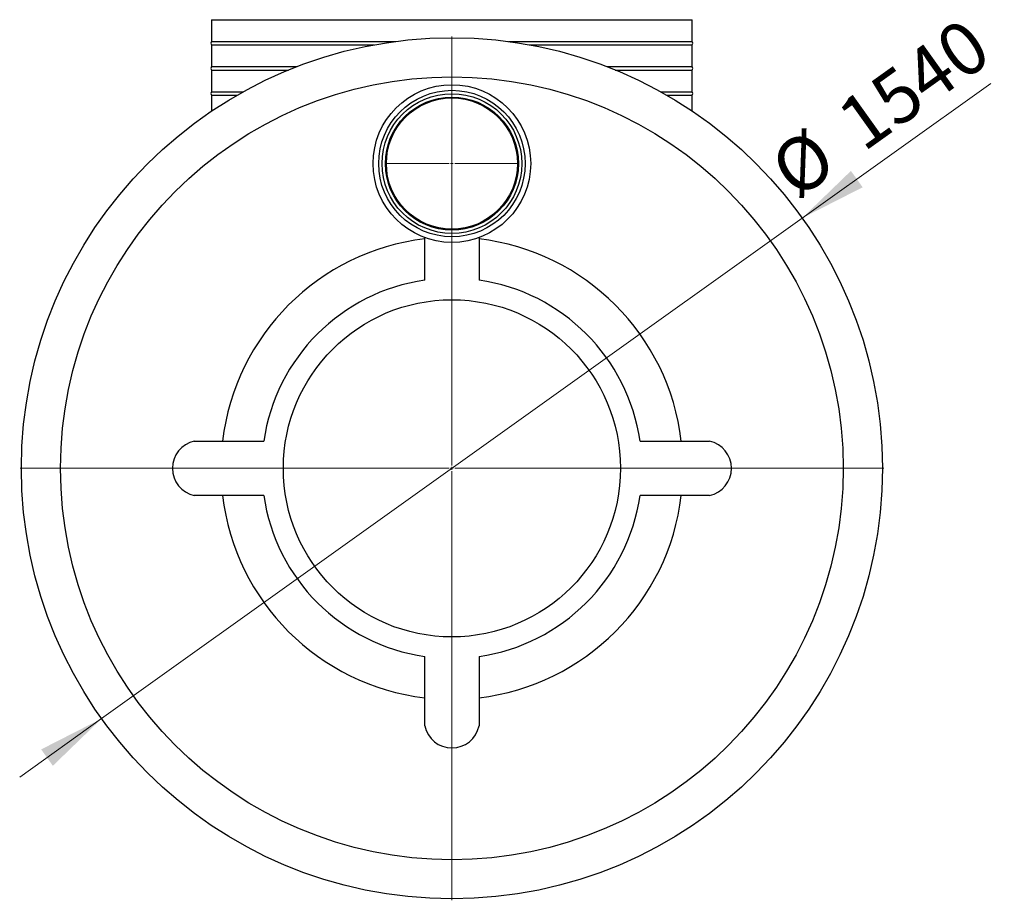
# Model space of a CAD drawing. Units: millimetres. Extents: x 300 to 12304, y 300 to 8610.
# Drawn here: x 6968 to 8729, y 3958 to 5533 of the extents above; entities that cross this region are included whole.
import ezdxf

# ---------------------------------------------------------------- set-up
doc = ezdxf.new("R2010")
doc.units = ezdxf.units.MM
doc.header["$LTSCALE"] = 30
doc.styles.add('SLDTEXTSTYLE0', font='calibri.ttf')
doc.dimstyles.new('SLDDIMSTYLE4', dxfattribs={"dimtxt": 95.25, "dimasz": 120, "dimexe": 0, "dimexo": 0.0625, "dimgap": 23.8125, "dimtad": 1, "dimdec": 0, "dimrnd": 1e-09, "dimzin": 12, "dimdsep": 46, "dimtxsty": 'SLDTEXTSTYLE0', "dimsah": 1, "dimcen": 0, "dimadec": 0, "dimazin": 3, "dimtfac": 1, "dimtdec": 3, "dimtmove": 0, "dimatfit": 3, "dimfxl": 1, "dimfrac": 2, "dimtolj": 1, "dimtzin": 12, "dimarcsym": 0})

# ---------------------------------------------------------------- blocks, each defined once
blk = doc.blocks.new('_D_9')
at = {"color": 7, "linetype": 'Continuous', "lineweight": 0, "transparency": 16777216}
for p, q in [((8367.3, 5178.2), (8704.7, 5419.1)), ((8367.3, 5178.2), (7114.2, 4283.1)), ((7114.2, 4283.1), (6967.7, 4178.5))]:
    blk.add_line(p, q, dxfattribs=at)
at = {"color": 7, "linetype": 'Continuous', "lineweight": 18, "transparency": 16777216}
for points in [[(8367.3, 5178.2), (8475.5, 5233.3), (8454.5, 5262.6)], [(7114.2, 4283.1), (7006.1, 4228), (7027, 4198.7)]]:
    blk.add_solid(points, dxfattribs=at)
at = {"color": 7, "linetype": 'Continuous', "lineweight": 18, "transparency": 16777216, "char_height": 95.25, "attachment_point": 1, "rotation": 35.5353, "style": 'SLDTEXTSTYLE0'}
for s, insert in [('1540', (8421.5, 5372.6)), ('%%c', (8301.6, 5287))]:
    blk.add_mtext(s, dxfattribs=dict(at, insert=insert))
blk = doc.blocks.new('SW_CENTERMARKSYMBOL_1')
at = {"color": 0, "linetype": 'Continuous', "lineweight": 18}
for p, q in [((0, 5), (0, 772.5)), ((-5, 0), (-772.5, 0)), ((0, 0), (-2.5, 0)), ((0, 0), (0, 2.5)), ((0, 0), (0, -2.5)), ((0, 0), (2.5, 0)), ((5, 0), (772.5, 0)), ((0, -5), (0, -772.5))]:
    blk.add_line(p, q, dxfattribs=at)
blk = doc.blocks.new('SW_CENTERMARKSYMBOL_2')
at = {"color": 0, "linetype": 'Continuous', "lineweight": 18}
for p, q in [((0, 5), (0, 119.8)), ((-5, 0), (-119.8, 0)), ((0, 0), (-2.5, 0)), ((0, 0), (0, 2.5)), ((0, 0), (0, -2.5)), ((0, 0), (2.5, 0)), ((5, 0), (119.8, 0)), ((0, -5), (0, -119.8))]:
    blk.add_line(p, q, dxfattribs=at)

msp = doc.modelspace()

# ---------------------------------------------------------------- linework, layer by layer
at = {"color": 7, "linetype": 'Continuous', "lineweight": 25}
for p, q in [((7310.8, 5533), (7310.8, 5494)), ((7310.8, 5533), (7740.8, 5533)), ((7740.8, 5533), (8170.8, 5533)), ((8170.8, 5494), (8170.8, 5533)), ((7310.8, 5494), (7639.7, 5494)), ((7310.8, 5488), (7310.8, 5449)), ((7310.8, 5488), (7601.7, 5488)), ((7841.9, 5494), (8170.8, 5494)), ((7879.8, 5488), (8170.8, 5488)), ((8170.8, 5449), (8170.8, 5488)), ((7310.8, 5449), (7463.5, 5449)), ((7310.8, 5443), (7310.8, 5404)), ((7310.8, 5443), (7448.4, 5443)), ((8018.1, 5449), (8170.8, 5449)), ((8033.1, 5443), (8170.8, 5443)), ((8170.8, 5404), (8170.8, 5443)), ((7310.8, 5404), (7367.2, 5404)), ((7310.8, 5398), (7310.8, 5369.4)), ((7310.8, 5398), (7356.6, 5398)), ((8114.3, 5404), (8170.8, 5404)), ((8124.9, 5398), (8170.8, 5398)), ((8170.8, 5369.4), (8170.8, 5398)), ((7692.3, 5067.2), (7692.3, 5143.3)), ((7789.3, 5143.3), (7789.3, 5067.2)), ((7280, 4779.2), (7404.2, 4779.2)), ((8077.3, 4779.2), (8201.6, 4779.2)), ((7404.2, 4682.2), (7280, 4682.2)), ((8201.6, 4682.2), (8077.3, 4682.2)), ((7692.3, 4269.9), (7692.3, 4394.1)), ((7789.3, 4394.1), (7789.3, 4269.9))]:
    msp.add_line(p, q, dxfattribs=at)
for centre, radius in [((7740.8, 4730.7), 770), ((7740.8, 4730.7), 700), ((7740.8, 5275.7), 141), ((7740.8, 5275.7), 131), ((7740.8, 5275.7), 125), ((7740.8, 5275.7), 119), ((7740.8, 5275.7), 117.3), ((7740.8, 4730.7), 301.5)]:
    msp.add_circle(centre, radius, dxfattribs=at)
for centre, radius, start, end in [((7315.2, 5491), 5.36, 145.9501, 214.0499), ((8166.3, 5491), 5.36, 325.9501, 34.0499), ((7315.2, 5446), 5.36, 145.9501, 214.0499), ((8166.3, 5446), 5.36, 325.9501, 34.0499), ((7315.2, 5401), 5.36, 145.9501, 214.0499), ((8166.3, 5401), 5.36, 325.9501, 34.0499), ((7740.8, 4730.7), 413.2, 96.7414, 173.2586), ((7740.8, 4730.7), 413.2, 6.7414, 83.2586), ((7740.8, 4730.7), 340, 98.201, 171.799), ((7740.8, 4730.7), 340, 8.201, 81.799), ((7290.4, 4730.7), 49.6, 102.1005, 257.8995), ((8191.2, 4730.7), 49.6, 282.1005, 77.8995), ((7740.8, 4730.7), 413.2, 186.7414, 263.2586), ((7740.8, 4730.7), 340, 188.201, 261.799), ((7740.8, 4730.7), 340, 278.201, 351.799), ((7740.8, 4730.7), 413.2, 276.7414, 353.2586), ((7740.8, 4280.3), 49.6, 192.1005, 347.8995)]:
    msp.add_arc(centre, radius, start, end, dxfattribs=at)

# ---------------------------------------------------------------- block references
at = {"color": 7, "linetype": 'Continuous', "lineweight": 18}
msp.add_blockref('SW_CENTERMARKSYMBOL_1', (7740.8, 4730.7), dxfattribs=at)
at = {"color": 7, "linetype": 'Continuous', "lineweight": 0}
msp.add_blockref('SW_CENTERMARKSYMBOL_2', (7740.8, 5275.7), dxfattribs=at)

# ---------------------------------------------------------------- dimensions: what is measured, and where the dimension line sits
at = {"color": 7, "linetype": 'Continuous', "lineweight": 18}
dim = msp.add_diameter_dim_2p(p1=(8367.3, 5178.2), p2=(7114.2, 4283.1), dimstyle='SLDDIMSTYLE4', dxfattribs=at)
dim.commit()
dim.dimension.update_dxf_attribs({"geometry": '_D_9', "text_midpoint": (8542.6, 5303.4), "dimtype": 163})

doc.saveas('drawing.dxf')
